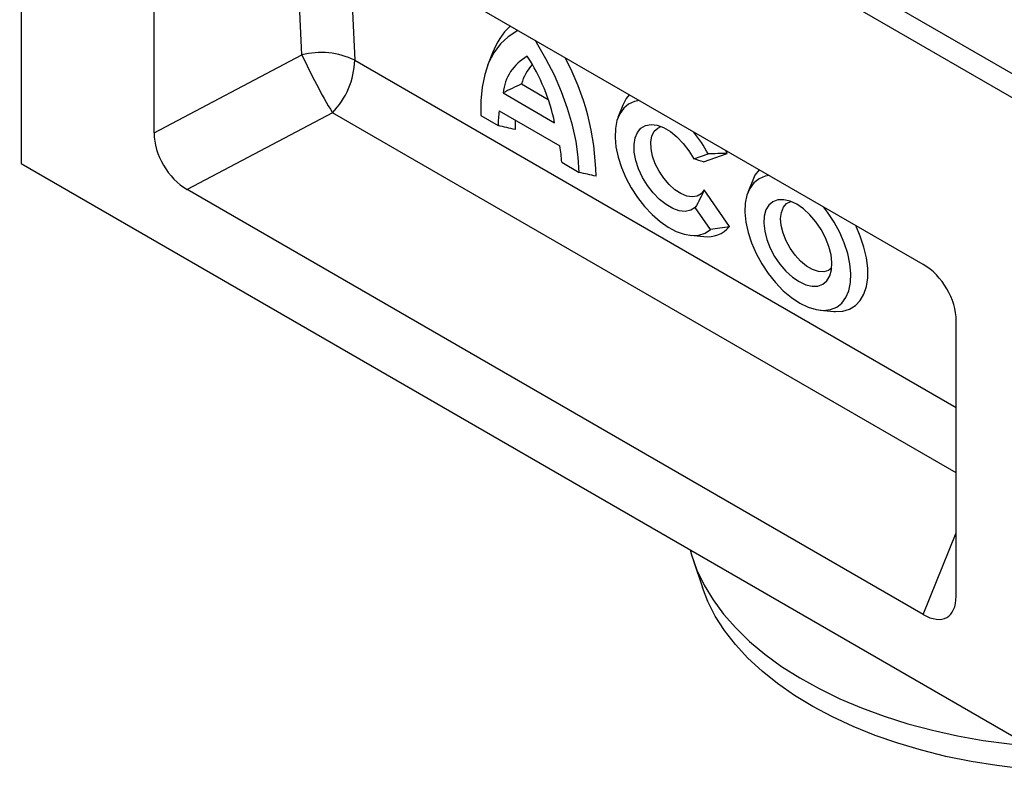
# Model space of a CAD drawing. Units: millimetres. Extents: x -817 to 7983, y -5015 to 1397.
# Drawn here: x 3280 to 3475, y -3372 to -3221 of the extents above; entities that cross this region are included whole.
import ezdxf

# ---------------------------------------------------------------- set-up
doc = ezdxf.new("R2010")
doc.units = ezdxf.units.MM
doc.header["$LTSCALE"] = 2
doc.layers.get('0').update_dxf_attribs({"color": 1})
doc.layers.add('152901', color=7, linetype='Continuous')

# ---------------------------------------------------------------- blocks, each defined once
blk = doc.blocks.new('1088402-M_006_ISO_view')
for p, q in [((105.92, 70.15), (-106.21, 192.61)), ((-105.92, 187.71), (-105.92, 61.15)), ((73.04, 41.12), (-73.04, 125.45)), ((-79.55, 67.22), (-79.55, 121.8)), ((105.92, 65.41), (11.31, 120.03)), ((105.92, 65.42), (17.42, 116.52)), ((-50.24, 82.7), (-51.6, 113.08)), ((-40.88, 106.89), (-39.75, 81.64)), ((-79.55, 67.22), (-50.24, 82.7)), ((-12.41, 83.11), (-13.38, 80.63)), ((-39.75, 81.64), (79.55, 12.77)), ((-6.66, 76.94), (-1.35, 73.88)), ((-10.32, 75.16), (-0.1, 69.26)), ((13.43, 72.74), (12.47, 70.27)), ((-44.17, 71.23), (-72.98, 56.01)), ((79.55, -0.19), (-44.17, 71.23)), ((-14.75, 70.69), (-11.3, 68.69)), ((-11.09, 71.59), (0.93, 64.65)), ((27.51, 62.07), (30.35, 63.07)), ((29.41, 61.5), (34.15, 63.16)), ((34.15, 63.16), (33.88, 63.73)), ((-105.92, 61.15), (105.92, -61.15)), ((1.32, 61.41), (4.78, 59.41)), ((39.19, 57.87), (38.22, 55.4)), ((72.98, -28.25), (-72.98, 56.01)), ((34.59, 48.65), (29.58, 55.95)), ((30.81, 48.06), (27.81, 52.42)), ((26.88, 46.93), (29.52, 46.68)), ((52.64, 32.06), (55.28, 31.81)), ((79.55, -24.63), (79.55, 29.96)), ((72.98, -28.25), (79.55, -12.09)), ((27.37, -17.41), (29.21, -22.92))]:
    blk.add_line(p, q)
at = {"flags": 128}
for points in [[(-7.38, 87.55), (-7.62, 87.43), (-9.34, 86.31), (-10.85, 84.88), (-12.14, 83.14), (-13.18, 81.12), (-13.97, 78.84), (-14.5, 76.32), (-14.76, 73.6), (-14.75, 70.69)], [(4.78, 59.41), (4.6, 62.42), (4.16, 65.55), (3.45, 68.78), (2.49, 72.07), (1.29, 75.39), (-0.15, 78.7), (-1.81, 81.96), (-3.67, 85.15), (-3.91, 85.55)], [(14.69, 74.81), (14.09, 74.03), (13.43, 72.74)], [(16.72, 73.64), (15.76, 73.46), (14.59, 72.94), (13.6, 72.12), (12.82, 71.03), (12.27, 69.68), (11.95, 68.11), (11.89, 66.35), (12.07, 64.46), (12.49, 62.46), (13.15, 60.41), (14.03, 58.36), (15.1, 56.35), (16.35, 54.44), (17.74, 52.66), (19.24, 51.07), (20.81, 49.69), (22.43, 48.56), (24.04, 47.71), (25.61, 47.16), (27.11, 46.91), (28.5, 46.98), (29.74, 47.37), (30.81, 48.06), (30.81, 48.06)], [(27.81, 52.42), (26.91, 51.89), (25.83, 51.68), (24.62, 51.8), (23.33, 52.26), (22, 53.02), (20.69, 54.06), (19.44, 55.34), (18.31, 56.81), (17.33, 58.42), (16.56, 60.1), (16, 61.79), (15.7, 63.41), (15.65, 64.92), (15.87, 66.25), (16.33, 67.35), (17.03, 68.17), (17.94, 68.69), (19.03, 68.88), (20.24, 68.75), (21.53, 68.28), (22.86, 67.51), (24.17, 66.46), (25.42, 65.17), (26.54, 63.69), (27.51, 62.07)], [(29.58, 55.95), (28.98, 55.18), (28.17, 54.71), (27.2, 54.55), (26.1, 54.71), (24.94, 55.19), (23.75, 55.97), (22.6, 57), (21.54, 58.24), (20.61, 59.64), (19.86, 61.13), (19.33, 62.64), (19.04, 64.1), (19, 65.44), (19.21, 66.61), (19.67, 67.55), (20.35, 68.21), (20.99, 68.51)], [(42.47, 58.77), (41.68, 58.63), (40.46, 58.14), (39.43, 57.34), (38.62, 56.24), (38.04, 54.87), (37.71, 53.28), (37.64, 51.49), (37.83, 49.55), (38.27, 47.5), (38.95, 45.41), (39.86, 43.32), (40.98, 41.27), (42.27, 39.33), (43.71, 37.54), (45.26, 35.95), (46.88, 34.58), (48.53, 33.49)], [(40.45, 59.94), (39.65, 58.84), (39.19, 57.87)], [(48.39, 37.75), (49.71, 37.13), (50.96, 36.84), (52.11, 36.87), (53.11, 37.23), (53.91, 37.91), (54.5, 38.87), (54.84, 40.09), (54.92, 41.51), (54.74, 43.08), (54.32, 44.74), (53.65, 46.43), (52.77, 48.08), (51.72, 49.62), (50.53, 51), (49.25, 52.17), (47.92, 53.08), (46.61, 53.7), (45.35, 53.99), (44.21, 53.96), (43.21, 53.6), (42.41, 52.92), (41.82, 51.95), (41.48, 50.74), (41.4, 49.32), (41.57, 47.75), (42, 46.09), (42.67, 44.4), (43.54, 42.75), (44.6, 41.21), (45.79, 39.82), (47.07, 38.66), (48.39, 37.75)], [(54.89, 40.46), (54.23, 39.97), (53.3, 39.7), (52.23, 39.75), (51.07, 40.14), (49.87, 40.83), (48.69, 41.79), (47.59, 42.99), (46.61, 44.36), (45.8, 45.85), (45.21, 47.37), (44.85, 48.86), (44.74, 50.26), (44.89, 51.48), (45.3, 52.49), (45.93, 53.22), (46.74, 53.65)], [(48.53, 33.49), (50.17, 32.68), (51.76, 32.2), (53.26, 32.03), (54.64, 32.2), (55.86, 32.69), (56.88, 33.49), (57.7, 34.59), (58.28, 35.95), (58.6, 37.55), (58.68, 39.34), (58.49, 41.28), (58.05, 43.33), (57.36, 45.42), (56.45, 47.51), (55.34, 49.55), (54.04, 51.49), (53.22, 52.57)], [(55.28, 31.81), (55.63, 31.79), (57.1, 31.88), (58.42, 32.28), (59.57, 33), (60.52, 34), (61.25, 35.28), (61.74, 36.8), (62, 38.53), (62, 40.44), (61.75, 42.48), (61.26, 44.61), (60.53, 46.78), (59.64, 48.86)], [(26.8, -15.47), (27.06, -16.43), (28.14, -19.45), (29.56, -22.43), (31.32, -25.34), (33.42, -28.18), (35.84, -30.93), (38.57, -33.59), (41.61, -36.13), (44.93, -38.55), (48.52, -40.83), (52.37, -42.97), (56.46, -44.96), (60.77, -46.79), (65.28, -48.44), (69.97, -49.92), (74.83, -51.22), (79.82, -52.32), (84.93, -53.23), (90.13, -53.94), (94.14, -54.34)], [(102.98, -59.45), (98, -59.25), (92.77, -58.84), (87.6, -58.22), (82.51, -57.41), (77.53, -56.4), (72.69, -55.2), (67.99, -53.81), (63.46, -52.24), (59.13, -50.5), (55.02, -48.59), (51.13, -46.53), (47.5, -44.32), (44.13, -41.98), (41.04, -39.5), (38.25, -36.92), (35.77, -34.23), (33.61, -31.45), (31.78, -28.59), (30.29, -25.67), (29.21, -22.92)]]:
    blk.add_lwpolyline(points, dxfattribs=at)
for centre, radius, start, end in [((0.81, 78.23), 14.09, 133.6083, 159.7458), ((-46.42, 68.08), 15.11, 63.8147, 104.6396), ((71.94, 140.03), 134.96, 205.137, 210.6468), ((-1.05, 74.26), 9.31, 118.7245, 174.4961), ((-37.79, 61.44), 38.5, 11.7168, 33.0408), ((-42.92, 57.91), 51.04, 0.8341, 28.3185), ((-55.18, 82.05), 15.43, 315.5085, 358.4848), ((2.09, 74.63), 9.05, 137.033, 165.2008), ((6.99, 68.84), 18.29, 171.3768, 180.4734), ((12.23, 69.34), 20.18, 178.7777, 184.0917), ((7, 50.77), 26.39, 27.7821, 39.1629), ((-24.68, 59.88), 26.05, 3.3566, 10.5404), ((30.24, 52.34), 5.7, 262.7416, 319.7236)]:
    blk.add_arc(centre, radius, start, end)
for centre, major_axis, ratio, start_param, end_param in [((-71.75, 64.11), (-5.25, 8.52), 0.676822, 0.83214, 2.243952), ((71.75, 33), (-5.18, 8.56), 0.681845, 3.987177, 5.392083), ((71.75, -18.73), (-6.02, 10.08), 0.491988, 2.418675, 3.830486)]:
    blk.add_ellipse(centre, major_axis=major_axis, ratio=ratio, start_param=start_param, end_param=end_param)
for points in [[(-6.66, 76.94), (-7.89, 76.37), (-9.11, 75.77), (-10.32, 75.16)], [(-7.9, 67.9), (-9.04, 68.17), (-10.17, 68.44), (-11.3, 68.69)], [(34.15, 63.16), (32.88, 63.14), (31.62, 63.11), (30.35, 63.07)], [(29.41, 61.5), (28.83, 61.7), (28.19, 61.89), (27.51, 62.07)], [(8.12, 58.65), (7.01, 58.9), (5.9, 59.16), (4.78, 59.41)], [(29.58, 55.95), (29.05, 54.74), (28.45, 53.57), (27.81, 52.42)], [(34.59, 48.65), (33.34, 48.43), (32.08, 48.23), (30.81, 48.06)]]:
    blk.add_open_spline(points, degree=3)

msp = doc.modelspace()

# ---------------------------------------------------------------- block references
at = {"layer": '152901'}
msp.add_blockref('1088402-M_006_ISO_view', (3386.11, -3310.78), dxfattribs=at)

doc.saveas('drawing.dxf')
